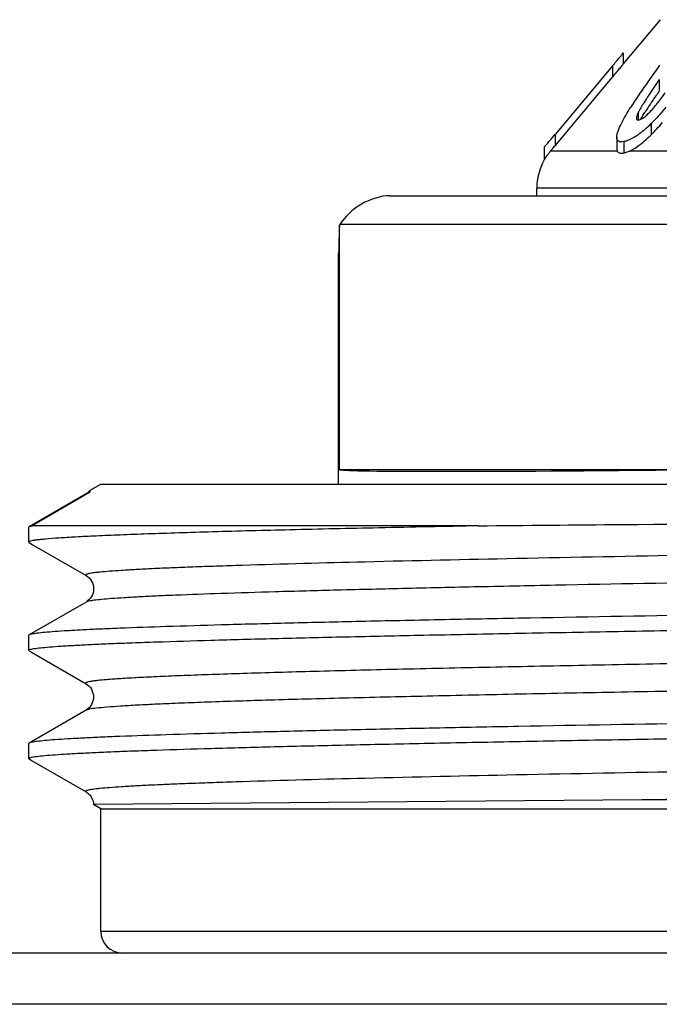
# Model space of a CAD drawing. Units: millimetres. Extents: x 0 to 841, y 0 to 594.
# Drawn here: x 405 to 414, y 224 to 237 of the extents above; entities that cross this region are included whole.
import ezdxf

# ---------------------------------------------------------------- set-up
doc = ezdxf.new("R2010")
doc.units = ezdxf.units.MM
doc.header["$LTSCALE"] = 46.255
doc.layers.get('0').update_dxf_attribs({"linetype": 'CONTINUOUS'})
doc.layers.add('A_STD', color=7, linetype='CONTINUOUS')

msp = doc.modelspace()

# ---------------------------------------------------------------- linework, layer by layer
at = {"color": 7, "linetype": 'Continuous'}
for p, q in [((413.846, 236.57), (414.362, 237.185)), ((413.844, 236.724), (413.846, 236.726)), ((413.846, 236.726), (413.846, 236.57)), ((413.696, 236.544), (412.898, 235.594)), ((413.696, 236.544), (413.696, 236.389)), ((412.898, 235.438), (413.696, 236.389)), ((414.345, 236.355), (414.345, 236.199)), ((414.054, 235.9), (414.054, 235.795)), ((414.233, 235.745), (414.233, 235.59)), ((412.898, 235.594), (412.898, 235.438)), ((413.754, 235.553), (413.754, 235.397)), ((412.748, 235.417), (412.748, 235.24)), ((412.835, 235.363), (412.841, 235.371)), ((412.891, 235.429), (412.898, 235.438)), ((413.852, 235.494), (413.852, 235.337)), ((413.761, 235.363), (412.835, 235.363)), ((414.53, 235.363), (413.93, 235.363)), ((428.546, 234.849), (412.646, 234.849)), ((412.646, 234.744), (412.646, 234.849)), ((410.608, 234.744), (431.104, 234.744)), ((409.907, 234.331), (409.915, 234.344)), ((409.907, 230.944), (409.907, 234.331)), ((414.83, 234.344), (409.915, 234.344)), ((409.896, 233.944), (409.896, 233.944)), ((414.83, 230.944), (409.907, 230.944)), ((406.392, 230.611), (405.602, 230.154)), ((406.432, 230.623), (405.645, 230.167)), ((406.432, 230.623), (406.392, 230.611)), ((405.596, 230.148), (405.602, 230.154)), ((411.831, 230.167), (405.645, 230.167)), ((405.596, 229.941), (405.602, 229.935)), ((405.602, 229.935), (405.636, 229.915)), ((405.636, 229.915), (406.392, 229.478)), ((406.392, 229.111), (405.602, 228.654)), ((405.602, 228.435), (405.596, 228.441)), ((405.602, 228.435), (405.636, 228.415)), ((405.636, 228.415), (406.392, 227.978)), ((406.392, 227.611), (405.602, 227.154)), ((405.602, 226.935), (405.596, 226.941)), ((405.602, 226.935), (405.636, 226.915)), ((405.636, 226.915), (406.392, 226.478)), ((414.106, 226.366), (406.496, 226.302)), ((434.596, 224.544), (406.596, 224.544)), ((652.596, 224.244), (188.596, 224.244)), ((649.462, 223.533), (191.73, 223.533))]:
    msp.add_line(p, q, dxfattribs=at)
for centre, radius, start, end in [((399.839, 248.176), 18.092, 319.9894, 320.4963), ((426.224, 227.888), 14.7, 143.8838, 145.1479), ((421.757, 230.979), 9.268, 145.0467, 146.5204), ((426.742, 227.607), 15.083, 145.2743, 145.6031), ((419.177, 232.69), 6.172, 146.5558, 147.5977), ((419.347, 232.746), 6.165, 146.6837, 147.1085), ((422.333, 230.615), 9.746, 145.5532, 146.6047), ((418.189, 233.319), 5.001, 147.6195, 148.0447), ((414.638, 235.616), 0.649, 152.7236, 154.0754), ((418.832, 232.926), 5.551, 146.6248, 147.549), ((413.167, 236.901), 1.446, 317.5635, 318.7893), ((412.834, 237.164), 1.993, 314.6021, 315.8806), ((412.831, 237.164), 1.995, 312.1291, 314.645), ((399.163, 247.108), 17.923, 319.3616, 320.0249), ((397.067, 248.725), 20.668, 319.7506, 319.962), ((413.446, 234.849), 0.8, 150.7577, 180), ((413.47, 234.825), 0.833, 139.7214, 140.5079), ((406.258, 230.841), 0.266, 300.276, 302.0163), ((406.896, 224.544), 0.3, 180, 270)]:
    msp.add_arc(centre, radius, start, end, dxfattribs=at)
for centre, major_axis, ratio, start_param, end_param in [((410.377, 234.344), (0.49, 0.283), 0.57735, 0.785398, 2.356194), ((420.596, 233.844), (0, 10.7), 1, 1.525342, 1.56145), ((420.596, 231.11), (10.7, 0.162), 0.008726, -3.09627, -2.139982)]:
    msp.add_ellipse(centre, major_axis=major_axis, ratio=ratio, start_param=start_param, end_param=end_param, dxfattribs=at)
for points, knots in [([(413.798, 236.667), (413.804, 236.674), (413.819, 236.692), (413.834, 236.711), (413.844, 236.724)], [0, 0, 0, 0, 0.331807, 1, 1, 1, 1]), ([(413.696, 236.389), (413.712, 236.408), (413.744, 236.446), (413.782, 236.492), (413.81, 236.526), (413.828, 236.546), (413.837, 236.562), (413.846, 236.568), (413.846, 236.57)], [0, 0, 0, 0, 0.321319, 0.62599, 0.764035, 0.882161, 0.966832, 1, 1, 1, 1]), ([(414.169, 236.094), (414.16, 236.079), (414.122, 236.019), (414.085, 235.96), (414.061, 235.913)], [0, 0, 0, 0, 0.257518, 1, 1, 1, 1]), ([(413.754, 235.553), (413.754, 235.583), (413.774, 235.649), (413.837, 235.788), (413.9, 235.894), (413.945, 235.966)], [0, 0, 0, 0, 0.195466, 0.440776, 1, 1, 1, 1]), ([(414.054, 235.9), (414.047, 235.886), (414.036, 235.86), (414.028, 235.831), (414.028, 235.818)], [0, 0, 0, 0, 0.549633, 1, 1, 1, 1]), ([(414.062, 235.795), (414.068, 235.797), (414.1, 235.807), (414.128, 235.826), (414.148, 235.843)], [0, 0, 0, 0, 0.200804, 1, 1, 1, 1]), ([(414.169, 235.685), (414.117, 235.638), (414.02, 235.56), (413.905, 235.504), (413.852, 235.494)], [0, 0, 0, 0, 0.565664, 1, 1, 1, 1]), ([(413.852, 235.494), (413.839, 235.492), (413.814, 235.489), (413.779, 235.495), (413.757, 235.52), (413.754, 235.542), (413.754, 235.553)], [0, 0, 0, 0, 0.302313, 0.542453, 0.753132, 1, 1, 1, 1]), ([(413.93, 235.363), (413.984, 235.387), (414.091, 235.458), (414.185, 235.543), (414.233, 235.59)], [0, 0, 0, 0, 0.468569, 1, 1, 1, 1]), ([(412.748, 235.417), (412.748, 235.415), (412.757, 235.43), (412.76, 235.431), (412.764, 235.435)], [0, 0, 0, 0, 0.274379, 1, 1, 1, 1]), ([(413.754, 235.397), (413.754, 235.394), (413.755, 235.382), (413.757, 235.371), (413.761, 235.363)], [0, 0, 0, 0, 0.275, 1, 1, 1, 1]), ([(412.748, 235.24), (412.748, 235.238), (412.752, 235.249), (412.756, 235.253), (412.765, 235.268), (412.779, 235.289), (412.799, 235.319), (412.818, 235.342), (412.827, 235.354)], [0, 0, 0, 0, 0.03085, 0.112639, 0.226805, 0.360913, 0.666869, 1, 1, 1, 1]), ([(413.761, 235.363), (413.767, 235.352), (413.792, 235.331), (413.822, 235.333), (413.838, 235.335)], [0, 0, 0, 0, 0.441957, 1, 1, 1, 1]), ([(413.852, 235.337), (413.858, 235.339), (413.885, 235.345), (413.911, 235.355), (413.93, 235.363)], [0, 0, 0, 0, 0.226056, 1, 1, 1, 1]), ([(406.445, 230.657), (406.441, 230.651), (406.427, 230.636), (406.411, 230.623), (406.399, 230.615)], [0, 0, 0, 0, 0.329478, 1, 1, 1, 1]), ([(406.445, 230.657), (406.443, 230.654), (406.444, 230.648), (406.448, 230.636), (406.439, 230.627), (406.432, 230.623)], [0, 0, 0, 0, 0.236566, 0.419695, 1, 1, 1, 1]), ([(434.8, 230.228), (434.789, 230.222), (434.751, 230.214), (434.68, 230.202), (434.574, 230.191), (434.435, 230.18), (434.263, 230.168), (434.058, 230.157), (433.82, 230.145), (433.44, 230.129), (432.889, 230.109), (432.14, 230.086), (431.28, 230.063), (430.317, 230.039), (429.26, 230.016), (427.694, 229.984), (425.586, 229.945), (422.932, 229.899), (420.189, 229.853), (417.461, 229.807), (414.854, 229.761), (412.468, 229.716), (410.393, 229.67), (409.006, 229.634), (408.211, 229.607), (407.885, 229.596), (407.59, 229.584), (407.326, 229.573), (407.094, 229.561), (406.895, 229.549), (406.729, 229.538), (406.611, 229.528), (406.534, 229.52), (406.488, 229.514), (406.451, 229.508), (406.423, 229.503), (406.403, 229.496), (406.39, 229.492), (406.384, 229.483), (406.39, 229.479), (406.392, 229.478)], [0, 0, 0, 0, 0.001377, 0.003925, 0.007656, 0.012566, 0.018646, 0.025882, 0.034257, 0.043752, 0.066007, 0.092436, 0.122784, 0.156758, 0.194034, 0.234252, 0.321941, 0.416457, 0.51417, 0.611326, 0.704193, 0.789203, 0.863093, 0.923024, 0.935544, 0.947014, 0.957408, 0.9667, 0.974869, 0.981895, 0.987763, 0.992459, 0.994364, 0.995974, 0.997288, 0.998307, 0.999035, 0.999482, 0.99971, 1, 1, 1, 1]), ([(411.831, 230.167), (412.5, 230.174), (415.421, 230.2), (418.343, 230.224), (420.596, 230.242)], [0, 0, 0, 0, 0.228831, 1, 1, 1, 1]), ([(411.831, 230.167), (411.372, 230.158), (410.502, 230.14), (409.274, 230.113), (408.347, 230.089), (407.688, 230.069), (407.261, 230.055), (406.88, 230.041), (406.548, 230.027), (406.264, 230.013), (406.031, 229.999), (405.868, 229.987), (405.764, 229.977), (405.705, 229.97), (405.659, 229.964), (405.626, 229.956), (405.607, 229.951), (405.596, 229.944), (405.596, 229.941)], [0, 0, 0, 0, 0.220363, 0.418044, 0.590226, 0.666007, 0.734544, 0.795603, 0.84897, 0.894462, 0.931927, 0.961234, 0.972802, 0.982304, 0.989736, 0.995106, 0.998455, 1, 1, 1, 1]), ([(405.602, 230.154), (405.604, 230.156), (405.618, 230.162), (405.633, 230.165), (405.645, 230.167)], [0, 0, 0, 0, 0.166781, 1, 1, 1, 1]), ([(434.8, 229.861), (434.802, 229.859), (434.808, 229.856), (434.802, 229.846), (434.789, 229.842), (434.769, 229.836), (434.741, 229.831), (434.704, 229.825), (434.658, 229.819), (434.581, 229.811), (434.463, 229.801), (434.297, 229.79), (434.098, 229.778), (433.866, 229.766), (433.602, 229.755), (433.307, 229.743), (432.981, 229.731), (432.186, 229.705), (430.799, 229.669), (428.724, 229.623), (426.338, 229.578), (423.731, 229.532), (421.003, 229.486), (418.26, 229.44), (415.606, 229.394), (413.498, 229.355), (411.932, 229.323), (410.875, 229.299), (409.912, 229.276), (409.052, 229.253), (408.303, 229.23), (407.752, 229.21), (407.372, 229.194), (407.134, 229.182), (406.929, 229.17), (406.757, 229.159), (406.618, 229.147), (406.512, 229.137), (406.441, 229.125), (406.403, 229.117), (406.392, 229.111)], [0, 0, 0, 0, 0.00029, 0.000518, 0.000965, 0.001692, 0.002712, 0.004026, 0.005636, 0.007542, 0.012237, 0.018105, 0.025131, 0.0333, 0.042593, 0.052987, 0.064457, 0.076976, 0.136908, 0.210797, 0.295808, 0.388675, 0.485831, 0.583544, 0.67806, 0.765748, 0.805966, 0.843241, 0.877216, 0.907564, 0.933992, 0.956248, 0.965743, 0.974118, 0.981354, 0.987434, 0.992344, 0.996074, 0.998622, 1, 1, 1, 1]), ([(406.392, 229.478), (406.453, 229.442), (406.539, 229.294), (406.453, 229.146), (406.392, 229.111)], [0, 0, 0, 0, 0.500387, 1, 1, 1, 1]), ([(420.596, 229.023), (419.637, 229.008), (417.756, 228.978), (415.021, 228.932), (412.855, 228.894), (411.25, 228.863), (410.169, 228.84), (409.185, 228.817), (408.307, 228.794), (407.544, 228.771), (406.983, 228.752), (406.596, 228.736), (406.354, 228.724), (406.145, 228.713), (405.97, 228.702), (405.829, 228.69), (405.722, 228.68), (405.651, 228.668), (405.613, 228.661), (405.602, 228.654)], [0, 0, 0, 0, 0.191711, 0.376303, 0.546945, 0.625028, 0.697302, 0.763098, 0.821804, 0.872873, 0.915835, 0.934149, 0.950293, 0.96423, 0.975931, 0.985368, 0.992525, 0.997395, 1, 1, 1, 1]), ([(405.596, 228.441), (405.596, 228.444), (405.603, 228.449), (405.616, 228.454), (405.64, 228.46), (405.687, 228.468), (405.77, 228.478), (405.896, 228.489), (406.057, 228.501), (406.253, 228.512), (406.484, 228.524), (406.749, 228.536), (407.047, 228.547), (407.509, 228.563), (408.164, 228.583), (409.038, 228.607), (410.023, 228.63), (411.111, 228.653), (412.289, 228.676), (413.548, 228.7), (415.35, 228.731), (417.707, 228.77), (419.621, 228.801), (420.596, 228.816)], [0, 0, 0, 0, 0.000493, 0.001477, 0.003031, 0.005171, 0.011224, 0.019646, 0.03042, 0.043524, 0.05893, 0.076598, 0.096488, 0.118554, 0.168992, 0.22743, 0.293305, 0.365981, 0.444761, 0.528887, 0.617548, 0.805023, 1, 1, 1, 1]), ([(405.602, 228.654), (405.601, 228.654), (405.598, 228.652), (405.596, 228.65), (405.596, 228.648)], [0, 0, 0, 0, 0.33659, 1, 1, 1, 1]), ([(424.987, 228.435), (423.878, 228.415), (421.639, 228.377), (418.316, 228.322), (415.594, 228.275), (413.53, 228.236), (412.118, 228.208), (410.828, 228.18), (409.678, 228.151), (408.814, 228.127), (408.204, 228.107), (407.813, 228.093), (407.467, 228.079), (407.168, 228.065), (406.949, 228.053), (406.798, 228.043), (406.703, 228.036), (406.621, 228.029), (406.551, 228.022), (406.493, 228.015), (406.449, 228.008), (406.415, 228), (406.397, 227.996), (406.383, 227.986), (406.389, 227.98), (406.392, 227.978)], [0, 0, 0, 0, 0.178713, 0.360675, 0.535529, 0.617147, 0.693317, 0.762951, 0.825056, 0.878743, 0.902187, 0.923249, 0.941855, 0.95794, 0.971446, 0.977217, 0.982328, 0.986774, 0.99055, 0.993656, 0.996092, 0.99786, 0.998973, 0.999501, 1, 1, 1, 1]), ([(424.987, 228.054), (423.912, 228.035), (421.742, 227.998), (418.513, 227.944), (415.863, 227.898), (413.841, 227.861), (412.448, 227.834), (411.165, 227.806), (410.008, 227.779), (408.993, 227.752), (408.243, 227.728), (407.724, 227.709), (407.399, 227.695), (407.118, 227.681), (406.883, 227.668), (406.693, 227.654), (406.551, 227.641), (406.461, 227.63), (406.414, 227.619), (406.398, 227.614), (406.392, 227.611)], [0, 0, 0, 0, 0.173363, 0.350078, 0.52069, 0.600824, 0.676057, 0.74538, 0.807861, 0.862662, 0.909047, 0.928885, 0.946396, 0.961521, 0.974211, 0.984426, 0.992133, 0.997316, 0.998966, 1, 1, 1, 1]), ([(406.392, 227.978), (406.453, 227.942), (406.538, 227.795), (406.453, 227.646), (406.392, 227.611)], [0, 0, 0, 0, 0.501099, 1, 1, 1, 1]), ([(420.596, 227.523), (419.637, 227.508), (417.756, 227.478), (415.021, 227.432), (412.855, 227.394), (411.25, 227.363), (410.169, 227.34), (409.185, 227.317), (408.307, 227.294), (407.544, 227.271), (406.983, 227.252), (406.596, 227.236), (406.354, 227.224), (406.145, 227.213), (405.97, 227.202), (405.829, 227.19), (405.722, 227.18), (405.651, 227.168), (405.613, 227.161), (405.602, 227.154)], [0, 0, 0, 0, 0.191711, 0.376304, 0.546945, 0.625028, 0.697303, 0.763098, 0.821803, 0.872874, 0.915835, 0.934149, 0.950293, 0.964231, 0.975931, 0.985368, 0.992525, 0.997395, 1, 1, 1, 1]), ([(405.596, 226.941), (405.596, 226.944), (405.603, 226.949), (405.616, 226.954), (405.64, 226.96), (405.687, 226.968), (405.77, 226.978), (405.896, 226.989), (406.057, 227.001), (406.253, 227.012), (406.484, 227.024), (406.749, 227.036), (407.047, 227.047), (407.509, 227.063), (408.164, 227.083), (409.038, 227.107), (410.023, 227.13), (411.111, 227.153), (412.289, 227.176), (413.548, 227.2), (415.35, 227.231), (417.707, 227.27), (419.621, 227.301), (420.596, 227.316)], [0, 0, 0, 0, 0.000493, 0.001476, 0.00303, 0.00517, 0.011225, 0.019645, 0.03042, 0.043525, 0.058929, 0.076598, 0.096489, 0.118554, 0.168993, 0.22743, 0.293304, 0.36598, 0.444761, 0.528886, 0.617548, 0.805024, 1, 1, 1, 1]), ([(434.8, 227.228), (434.789, 227.222), (434.751, 227.214), (434.68, 227.202), (434.574, 227.191), (434.435, 227.18), (434.263, 227.168), (434.058, 227.157), (433.82, 227.145), (433.44, 227.129), (432.889, 227.109), (432.14, 227.086), (431.279, 227.063), (430.316, 227.039), (429.26, 227.016), (427.694, 226.984), (425.586, 226.945), (422.932, 226.899), (420.189, 226.853), (417.461, 226.807), (414.854, 226.761), (412.467, 226.716), (410.393, 226.67), (409.006, 226.634), (408.211, 226.607), (407.885, 226.596), (407.59, 226.584), (407.326, 226.573), (407.094, 226.561), (406.895, 226.549), (406.729, 226.538), (406.611, 226.528), (406.533, 226.52), (406.488, 226.514), (406.451, 226.508), (406.423, 226.503), (406.403, 226.496), (406.39, 226.492), (406.384, 226.483), (406.39, 226.479), (406.392, 226.478)], [0, 0, 0, 0, 0.001377, 0.003925, 0.007656, 0.012566, 0.018646, 0.025882, 0.034258, 0.043753, 0.066009, 0.092439, 0.122787, 0.156763, 0.19404, 0.234259, 0.321949, 0.416468, 0.514182, 0.611339, 0.704207, 0.789217, 0.863105, 0.923034, 0.935554, 0.947023, 0.957416, 0.966708, 0.974876, 0.981901, 0.987768, 0.992462, 0.994367, 0.995976, 0.99729, 0.998308, 0.999035, 0.999482, 0.999709, 1, 1, 1, 1]), ([(405.602, 227.154), (405.601, 227.154), (405.598, 227.152), (405.596, 227.15), (405.596, 227.148)], [0, 0, 0, 0, 0.3366, 1, 1, 1, 1]), ([(434.8, 226.861), (434.803, 226.859), (434.81, 226.852), (434.791, 226.842), (434.769, 226.837), (434.729, 226.829), (434.676, 226.821), (434.607, 226.814), (434.524, 226.806), (434.426, 226.798), (434.314, 226.791), (434.135, 226.78), (433.877, 226.767), (433.525, 226.751), (433.119, 226.736), (432.661, 226.721), (431.95, 226.699), (430.947, 226.673), (429.616, 226.643), (428.134, 226.612), (426.526, 226.581), (424.209, 226.54), (421.21, 226.489), (417.631, 226.429), (415.259, 226.387), (414.106, 226.366)], [0, 0, 0, 0, 0.000469, 0.001043, 0.002258, 0.00417, 0.006789, 0.010115, 0.014148, 0.018884, 0.024321, 0.03045, 0.044766, 0.061774, 0.081403, 0.103574, 0.12819, 0.184343, 0.248923, 0.320846, 0.398906, 0.481795, 0.656439, 0.833108, 1, 1, 1, 1]), ([(406.392, 226.478), (406.4, 226.473), (406.458, 226.436), (406.493, 226.362), (406.496, 226.302)], [0, 0, 0, 0, 0.130492, 1, 1, 1, 1]), ([(420.596, 226.422), (420.034, 226.418), (417.871, 226.4), (415.708, 226.381), (414.106, 226.366)], [0, 0, 0, 0, 0.259691, 1, 1, 1, 1])]:
    msp.add_open_spline(points, degree=3, knots=knots, dxfattribs=at)
for points in [[(414.345, 236.355), (414.294, 236.281), (414.244, 236.207), (414.194, 236.132)], [(414.305, 236.009), (414.347, 236.062), (414.388, 236.116), (414.428, 236.171)], [(414.148, 235.843), (414.179, 235.868), (414.207, 235.896), (414.234, 235.925)], [(414.254, 235.948), (414.272, 235.968), (414.289, 235.988), (414.305, 236.009)], [(414.437, 235.973), (414.382, 235.905), (414.325, 235.839), (414.264, 235.777)], [(414.028, 235.818), (414.028, 235.812), (414.03, 235.803), (414.035, 235.799)], [(414.035, 235.799), (414.039, 235.796), (414.045, 235.795), (414.049, 235.794)], [(414.049, 235.794), (414.054, 235.794), (414.058, 235.795), (414.062, 235.795)], [(414.087, 235.805), (414.106, 235.838), (414.127, 235.871), (414.148, 235.904)], [(414.233, 235.59), (414.287, 235.643), (414.338, 235.7), (414.388, 235.758)], [(413.838, 235.335), (413.843, 235.336), (413.847, 235.336), (413.852, 235.337)], [(406.449, 230.66), (406.448, 230.659), (406.446, 230.658), (406.445, 230.657)]]:
    msp.add_open_spline(points, degree=3, dxfattribs=at)
at = {"layer": 'A_STD', "color": 7, "linetype": 'Continuous'}
for p, q in [((409.896, 230.744), (409.896, 233.944)), ((406.449, 230.66), (406.596, 230.744)), ((406.596, 230.744), (434.596, 230.744)), ((405.596, 229.941), (405.596, 230.148)), ((405.596, 228.441), (405.596, 228.648)), ((405.596, 226.941), (405.596, 227.148)), ((406.596, 226.244), (406.496, 226.302)), ((406.596, 226.244), (434.596, 226.244)), ((406.596, 224.544), (406.596, 226.244))]:
    msp.add_line(p, q, dxfattribs=at)

doc.saveas('drawing.dxf')
